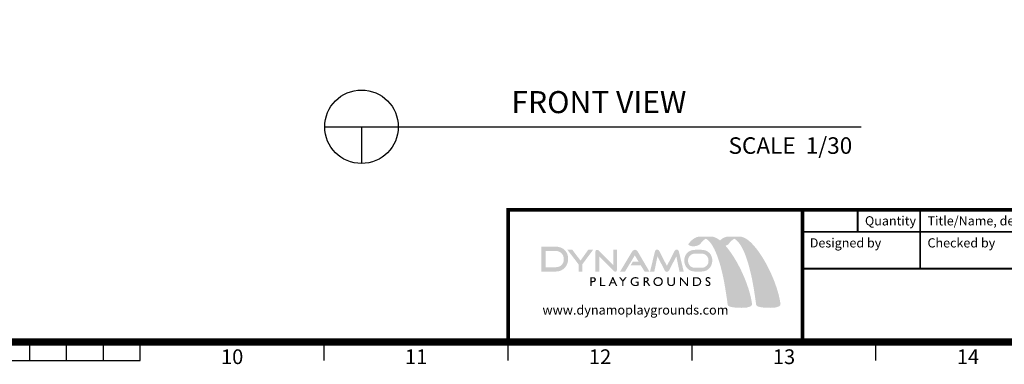
# Model space of a CAD drawing. Extents: x 0 to 25230, y 0 to 17820.
# Drawn here: x 13132 to 21161, y 418 to 3232 of the extents above; entities that cross this region are included whole.
import ezdxf
from ezdxf.enums import TextEntityAlignment as Align

# ---------------------------------------------------------------- set-up
doc = ezdxf.new("R2010")
doc.units = 0
doc.header["$MEASUREMENT"] = 0
doc.layers.get('0').update_dxf_attribs({"linetype": 'CONTINUOUS'})
for name, color, linetype in [('LAYER_1', 160, 'CONTINUOUS'), ('Sheet', 5, 'CONTINUOUS'), ('TEXT', 8, 'CONTINUOUS')]:
    doc.layers.add(name, color=color, linetype=linetype)
doc.styles.add('STD', font='TXT')
doc.styles.add('style1', font='ARIAL.TTF')

# ---------------------------------------------------------------- blocks, each defined once
blk = doc.blocks.new('AI9-BLK1')
at = {"layer": 'LAYER_1'}
h = blk.add_hatch(color=12, dxfattribs=at)
edge = h.paths.add_edge_path()
edge.add_spline(control_points=[(-46.43, -6.7), (-46.43, -6.7), (-46.43, 6.87), (-46.43, 6.87), (-46.43, 6.87), (-38.77, 6.87), (-38.77, 6.87), (-36.59, 6.87), (-34.87, 6.18), (-33.61, 4.79), (-32.49, 3.57), (-31.93, 2.05), (-31.93, 0.22), (-31.93, -1.63), (-32.51, -3.21), (-33.67, -4.53), (-34.95, -5.98), (-36.65, -6.7), (-38.77, -6.7), (-38.77, -6.7), (-46.43, -6.7), (-46.43, -6.7)], knot_values=[0, 0, 0, 0, 1, 1, 1, 2, 2, 2, 3, 3, 3, 4, 4, 4, 5, 5, 5, 6, 6, 6, 7, 7, 7, 7], degree=3, periodic=0)
edge = h.paths.add_edge_path(flags=16)
edge.add_spline(control_points=[(-44.07, 4.51), (-44.07, 4.51), (-44.07, -4.34), (-44.07, -4.34), (-44.07, -4.34), (-38.77, -4.34), (-38.77, -4.34), (-37.31, -4.34), (-36.16, -3.87), (-35.33, -2.91), (-34.59, -2.05), (-34.24, -1.01), (-34.29, 0.22), (-34.33, 1.39), (-34.73, 2.38), (-35.48, 3.17), (-36.31, 4.06), (-37.41, 4.51), (-38.77, 4.51), (-38.77, 4.51), (-44.07, 4.51), (-44.07, 4.51)], knot_values=[0, 0, 0, 0, 1, 1, 1, 2, 2, 2, 3, 3, 3, 4, 4, 4, 5, 5, 5, 6, 6, 6, 7, 7, 7, 7], degree=3, periodic=0)
blk.add_hatch(color=12, dxfattribs=at).paths.add_polyline_path([(-24.24, -6.7), (-26.3, -6.7), (-26.3, -2.75), (-32.33, 5.14), (-29.67, 5.14), (-25.21, -0.71), (-21.02, 5.14), (-18.38, 5.14), (-24.24, -2.78)])
h = blk.add_hatch(color=12, dxfattribs=at)
edge = h.paths.add_edge_path()
edge.add_spline(control_points=[(-7.46, -6.11), (-7.46, -6.11), (-15.05, 1.52), (-15.05, 1.52), (-15.05, 1.52), (-15.05, -6.7), (-15.05, -6.7), (-15.05, -6.7), (-17.11, -6.7), (-17.11, -6.7), (-17.11, -6.7), (-17.11, 4.1), (-17.11, 4.1), (-17.11, 4.42), (-17.03, 4.67), (-16.86, 4.86), (-16.7, 5.04), (-16.49, 5.14), (-16.22, 5.14), (-15.84, 5.14), (-15.45, 4.93), (-15.05, 4.53), (-15.05, 4.53), (-7.46, -3.08), (-7.46, -3.08), (-7.46, -3.08), (-7.46, 5.14), (-7.46, 5.14), (-7.46, 5.14), (-5.4, 5.14), (-5.4, 5.14), (-5.4, 5.14), (-5.4, -5.68), (-5.4, -5.68), (-5.4, -6.44), (-5.66, -6.82), (-6.18, -6.82), (-6.56, -6.82), (-6.99, -6.58), (-7.46, -6.11)], knot_values=[0, 0, 0, 0, 1, 1, 1, 2, 2, 2, 3, 3, 3, 4, 4, 4, 5, 5, 5, 6, 6, 6, 7, 7, 7, 8, 8, 8, 9, 9, 9, 10, 10, 10, 11, 11, 11, 12, 12, 12, 13, 13, 13, 13], degree=3, periodic=0)
h = blk.add_hatch(color=12, dxfattribs=at)
edge = h.paths.add_edge_path()
edge.add_spline(control_points=[(7.6, -3.38), (7.6, -3.38), (1.98, -3.38), (1.98, -3.38), (1.98, -3.38), (3.23, -1.32), (3.23, -1.32), (3.23, -1.32), (6.37, -1.32), (6.37, -1.32), (6.37, -1.32), (4.31, 2.09), (4.31, 2.09), (4.31, 2.09), (-1.03, -6.69), (-1.03, -6.69), (-1.03, -6.69), (-3.68, -6.69), (-3.68, -6.69), (-3.68, -6.69), (2.74, 4.02), (2.74, 4.02), (2.95, 4.36), (3.21, 4.64), (3.54, 4.86), (3.83, 5.05), (4.08, 5.16), (4.3, 5.17), (4.54, 5.19), (4.81, 5.11), (5.11, 4.92), (5.45, 4.7), (5.73, 4.4), (5.97, 4.02), (5.97, 4.02), (12.26, -6.69), (12.26, -6.69), (12.26, -6.69), (9.6, -6.69), (9.6, -6.69), (9.6, -6.69), (7.6, -3.38), (7.6, -3.38)], knot_values=[0, 0, 0, 0, 1, 1, 1, 2, 2, 2, 3, 3, 3, 4, 4, 4, 5, 5, 5, 6, 6, 6, 7, 7, 7, 8, 8, 8, 9, 9, 9, 10, 10, 10, 11, 11, 11, 12, 12, 12, 13, 13, 13, 14, 14, 14, 14], degree=3, periodic=0)
h = blk.add_hatch(color=12, dxfattribs=at)
edge = h.paths.add_edge_path()
edge.add_spline(control_points=[(20.59, -6.08), (20.59, -6.08), (16.62, 1.56), (16.62, 1.56), (16.62, 1.56), (14.91, -6.74), (14.91, -6.74), (14.91, -6.74), (12.58, -6.74), (12.58, -6.74), (12.58, -6.74), (15.22, 4.13), (15.22, 4.13), (15.39, 4.86), (15.81, 5.25), (16.45, 5.3), (16.93, 5.34), (17.37, 4.95), (17.79, 4.13), (17.79, 4.13), (21.76, -3.62), (21.76, -3.62), (21.76, -3.62), (25.71, 4.14), (25.71, 4.14), (26.13, 4.96), (26.57, 5.34), (27.05, 5.3), (27.69, 5.25), (28.1, 4.86), (28.28, 4.15), (28.28, 4.15), (30.91, -6.74), (30.91, -6.74), (30.91, -6.74), (28.59, -6.74), (28.59, -6.74), (28.59, -6.74), (26.88, 1.56), (26.88, 1.56), (26.88, 1.56), (22.91, -6.08), (22.91, -6.08), (22.63, -6.61), (22.26, -6.87), (21.79, -6.87), (21.26, -6.87), (20.86, -6.61), (20.59, -6.08)], knot_values=[0, 0, 0, 0, 1, 1, 1, 2, 2, 2, 3, 3, 3, 4, 4, 4, 5, 5, 5, 6, 6, 6, 7, 7, 7, 8, 8, 8, 9, 9, 9, 10, 10, 10, 11, 11, 11, 12, 12, 12, 13, 13, 13, 14, 14, 14, 15, 15, 15, 16, 16, 16, 16], degree=3, periodic=0)
h = blk.add_hatch(color=12, dxfattribs=at)
edge = h.paths.add_edge_path()
edge.add_spline(control_points=[(37.16, -6.7), (35.31, -6.7), (33.83, -6.07), (32.71, -4.81), (31.7, -3.66), (31.2, -2.27), (31.2, -0.66), (31.2, 0.93), (31.68, 2.26), (32.65, 3.32), (33.74, 4.53), (35.25, 5.14), (37.16, 5.14), (37.16, 5.14), (40.47, 5.14), (40.47, 5.14), (42.38, 5.14), (43.88, 4.53), (44.96, 3.32), (45.94, 2.26), (46.43, 0.93), (46.43, -0.66), (46.43, -2.27), (45.92, -3.66), (44.91, -4.81), (43.79, -6.07), (42.31, -6.7), (40.47, -6.7), (40.47, -6.7), (37.16, -6.7), (37.16, -6.7)], knot_values=[0, 0, 0, 0, 1, 1, 1, 2, 2, 2, 3, 3, 3, 4, 4, 4, 5, 5, 5, 6, 6, 6, 7, 7, 7, 8, 8, 8, 9, 9, 9, 10, 10, 10, 10], degree=3, periodic=0)
edge = h.paths.add_edge_path(flags=16)
edge.add_spline(control_points=[(37.16, 3.08), (35.97, 3.08), (35.01, 2.69), (34.28, 1.91), (33.63, 1.22), (33.28, 0.36), (33.24, -0.66), (33.21, -1.74), (33.51, -2.65), (34.16, -3.39), (34.89, -4.23), (35.89, -4.65), (37.16, -4.65), (37.16, -4.65), (40.47, -4.65), (40.47, -4.65), (41.74, -4.65), (42.74, -4.23), (43.47, -3.39), (44.11, -2.65), (44.42, -1.74), (44.37, -0.66), (44.34, 0.36), (43.99, 1.22), (43.33, 1.91), (42.61, 2.69), (41.65, 3.08), (40.47, 3.08), (40.47, 3.08), (37.16, 3.08), (37.16, 3.08)], knot_values=[0, 0, 0, 0, 1, 1, 1, 2, 2, 2, 3, 3, 3, 4, 4, 4, 5, 5, 5, 6, 6, 6, 7, 7, 7, 8, 8, 8, 9, 9, 9, 10, 10, 10, 10], degree=3, periodic=0)
blk = doc.blocks.new('AI9-BLK28')
at = {"layer": 'LAYER_1'}
h = blk.add_hatch(color=175, dxfattribs=at)
edge = h.paths.add_edge_path(flags=16)
edge.add_spline(control_points=[(-31.99, 0.3), (-31.99, 0.3), (-31.2, 0.3), (-31.2, 0.3), (-30.69, 0.3), (-30.36, 0.57), (-30.36, 1.05), (-30.36, 1.4), (-30.55, 1.79), (-31.17, 1.79), (-31.17, 1.79), (-31.99, 1.79), (-31.99, 1.79), (-31.99, 1.79), (-31.99, 0.3), (-31.99, 0.3)], knot_values=[0, 0, 0, 0, 1, 1, 1, 2, 2, 2, 3, 3, 3, 4, 4, 4, 5, 5, 5, 5], degree=3, periodic=0)
edge = h.paths.add_edge_path()
edge.add_spline(control_points=[(-31.17, 2.41), (-30.12, 2.41), (-29.64, 1.79), (-29.64, 1.02), (-29.64, 0.27), (-30.15, -0.32), (-31.27, -0.32), (-31.27, -0.32), (-31.99, -0.32), (-31.99, -0.32), (-31.99, -0.32), (-31.99, -2.41), (-31.99, -2.41), (-31.99, -2.41), (-32.68, -2.41), (-32.68, -2.41), (-32.68, -2.41), (-32.68, 2.41), (-32.68, 2.41), (-32.68, 2.41), (-31.17, 2.41), (-31.17, 2.41)], knot_values=[0, 0, 0, 0, 1, 1, 1, 2, 2, 2, 3, 3, 3, 4, 4, 4, 5, 5, 5, 6, 6, 6, 7, 7, 7, 7], degree=3, periodic=0)
h = blk.add_hatch(color=175, dxfattribs=at)
edge = h.paths.add_edge_path()
edge.add_spline(control_points=[(-26.67, -1.79), (-26.67, -1.79), (-24.49, -1.79), (-24.49, -1.79), (-24.49, -1.79), (-24.49, -2.41), (-24.49, -2.41), (-24.49, -2.41), (-27.36, -2.41), (-27.36, -2.41), (-27.36, -2.41), (-27.36, 2.41), (-27.36, 2.41), (-27.36, 2.41), (-26.67, 2.41), (-26.67, 2.41), (-26.67, 2.41), (-26.67, -1.79), (-26.67, -1.79)], knot_values=[0, 0, 0, 0, 1, 1, 1, 2, 2, 2, 3, 3, 3, 4, 4, 4, 5, 5, 5, 6, 6, 6, 6], degree=3, periodic=0)
h = blk.add_hatch(color=175, dxfattribs=at)
edge = h.paths.add_edge_path(flags=16)
edge.add_spline(control_points=[(-21.15, -0.37), (-21.15, -0.37), (-19.65, -0.37), (-19.65, -0.37), (-19.65, -0.37), (-20.43, 1.38), (-20.43, 1.38), (-20.43, 1.38), (-21.15, -0.37), (-21.15, -0.37)], knot_values=[0, 0, 0, 0, 1, 1, 1, 2, 2, 2, 3, 3, 3, 3], degree=3, periodic=0)
edge = h.paths.add_edge_path()
edge.add_spline(control_points=[(-18.02, -2.41), (-18.02, -2.41), (-18.73, -2.41), (-18.73, -2.41), (-18.73, -2.41), (-19.37, -0.99), (-19.37, -0.99), (-19.37, -0.99), (-21.42, -0.99), (-21.42, -0.99), (-21.42, -0.99), (-22.02, -2.41), (-22.02, -2.41), (-22.02, -2.41), (-22.73, -2.41), (-22.73, -2.41), (-22.73, -2.41), (-20.66, 2.43), (-20.66, 2.43), (-20.66, 2.43), (-20.18, 2.43), (-20.18, 2.43), (-20.18, 2.43), (-18.02, -2.41), (-18.02, -2.41)], knot_values=[0, 0, 0, 0, 1, 1, 1, 2, 2, 2, 3, 3, 3, 4, 4, 4, 5, 5, 5, 6, 6, 6, 7, 7, 7, 8, 8, 8, 8], degree=3, periodic=0)
h = blk.add_hatch(color=175, dxfattribs=at)
edge = h.paths.add_edge_path()
edge.add_spline(control_points=[(-13.68, 2.41), (-13.68, 2.41), (-12.84, 2.41), (-12.84, 2.41), (-12.84, 2.41), (-14.63, 0.13), (-14.63, 0.13), (-14.63, 0.13), (-14.63, -2.41), (-14.63, -2.41), (-14.63, -2.41), (-15.32, -2.41), (-15.32, -2.41), (-15.32, -2.41), (-15.32, 0.14), (-15.32, 0.14), (-15.32, 0.14), (-17.11, 2.41), (-17.11, 2.41), (-17.11, 2.41), (-16.27, 2.41), (-16.27, 2.41), (-16.27, 2.41), (-14.98, 0.75), (-14.98, 0.75), (-14.98, 0.75), (-13.68, 2.41), (-13.68, 2.41)], knot_values=[0, 0, 0, 0, 1, 1, 1, 2, 2, 2, 3, 3, 3, 4, 4, 4, 5, 5, 5, 6, 6, 6, 7, 7, 7, 8, 8, 8, 9, 9, 9, 9], degree=3, periodic=0)
h = blk.add_hatch(color=175, dxfattribs=at)
edge = h.paths.add_edge_path()
edge.add_spline(control_points=[(-6.4, -2.07), (-7.04, -2.36), (-7.57, -2.47), (-8.24, -2.47), (-9.71, -2.47), (-10.8, -1.44), (-10.8, -0.03), (-10.8, 1.39), (-9.68, 2.47), (-8.22, 2.47), (-7.65, 2.47), (-7.26, 2.38), (-6.5, 2.06), (-6.5, 2.06), (-6.5, 1.36), (-6.5, 1.36), (-7.07, 1.67), (-7.65, 1.83), (-8.23, 1.83), (-9.27, 1.83), (-10.09, 1.04), (-10.09, -0.01), (-10.09, -1.08), (-9.28, -1.83), (-8.14, -1.83), (-7.76, -1.83), (-7.43, -1.75), (-7.09, -1.64), (-7.09, -1.64), (-7.09, -0.66), (-7.09, -0.66), (-7.09, -0.66), (-8.02, -0.66), (-8.02, -0.66), (-8.02, -0.66), (-8.02, -0.04), (-8.02, -0.04), (-8.02, -0.04), (-6.4, -0.04), (-6.4, -0.04), (-6.4, -0.04), (-6.4, -2.07), (-6.4, -2.07)], knot_values=[0, 0, 0, 0, 1, 1, 1, 2, 2, 2, 3, 3, 3, 4, 4, 4, 5, 5, 5, 6, 6, 6, 7, 7, 7, 8, 8, 8, 9, 9, 9, 10, 10, 10, 11, 11, 11, 12, 12, 12, 13, 13, 13, 14, 14, 14, 14], degree=3, periodic=0)
h = blk.add_hatch(color=175, dxfattribs=at)
edge = h.paths.add_edge_path(flags=16)
edge.add_spline(control_points=[(-3, 0.3), (-3, 0.3), (-2.56, 0.3), (-2.56, 0.3), (-1.82, 0.3), (-1.61, 0.68), (-1.61, 1.09), (-1.62, 1.54), (-1.89, 1.81), (-2.56, 1.81), (-2.56, 1.81), (-3, 1.81), (-3, 1.81), (-3, 1.81), (-3, 0.3), (-3, 0.3)], knot_values=[0, 0, 0, 0, 1, 1, 1, 2, 2, 2, 3, 3, 3, 4, 4, 4, 5, 5, 5, 5], degree=3, periodic=0)
edge = h.paths.add_edge_path()
edge.add_spline(control_points=[(-2.48, 2.41), (-1.51, 2.41), (-0.9, 1.89), (-0.9, 1.06), (-0.9, 0.5), (-1.19, 0.08), (-1.7, -0.12), (-1.27, -0.41), (-1, -0.85), (-0.63, -1.45), (-0.43, -1.79), (-0.31, -1.95), (0.02, -2.41), (0.02, -2.41), (-0.8, -2.41), (-0.8, -2.41), (-0.8, -2.41), (-1.44, -1.42), (-1.44, -1.42), (-2.07, -0.43), (-2.36, -0.32), (-2.71, -0.32), (-2.71, -0.32), (-3, -0.32), (-3, -0.32), (-3, -0.32), (-3, -2.41), (-3, -2.41), (-3, -2.41), (-3.69, -2.41), (-3.69, -2.41), (-3.69, -2.41), (-3.69, 2.41), (-3.69, 2.41), (-3.69, 2.41), (-2.48, 2.41), (-2.48, 2.41)], knot_values=[0, 0, 0, 0, 1, 1, 1, 2, 2, 2, 3, 3, 3, 4, 4, 4, 5, 5, 5, 6, 6, 6, 7, 7, 7, 8, 8, 8, 9, 9, 9, 10, 10, 10, 11, 11, 11, 12, 12, 12, 12], degree=3, periodic=0)
h = blk.add_hatch(color=175, dxfattribs=at)
edge = h.paths.add_edge_path(flags=16)
edge.add_spline(control_points=[(4.19, -1.83), (5.27, -1.83), (6.07, -1.05), (6.07, 0), (6.07, 1.06), (5.27, 1.83), (4.19, 1.83), (3.12, 1.83), (2.32, 1.06), (2.32, 0), (2.32, -1.05), (3.12, -1.83), (4.19, -1.83)], knot_values=[0, 0, 0, 0, 1, 1, 1, 2, 2, 2, 3, 3, 3, 4, 4, 4, 4], degree=3, periodic=0)
edge = h.paths.add_edge_path()
edge.add_spline(control_points=[(4.19, 2.47), (5.78, 2.47), (6.78, 1.34), (6.78, 0), (6.78, -1.3), (5.81, -2.47), (4.18, -2.47), (2.61, -2.47), (1.61, -1.31), (1.61, 0), (1.61, 1.33), (2.64, 2.47), (4.19, 2.47)], knot_values=[0, 0, 0, 0, 1, 1, 1, 2, 2, 2, 3, 3, 3, 4, 4, 4, 4], degree=3, periodic=0)
h = blk.add_hatch(color=175, dxfattribs=at)
edge = h.paths.add_edge_path()
edge.add_spline(control_points=[(13.37, -0.51), (13.37, -1.69), (12.66, -2.47), (11.23, -2.47), (10.21, -2.47), (9.23, -1.9), (9.23, -0.59), (9.23, -0.59), (9.23, 2.41), (9.23, 2.41), (9.23, 2.41), (9.92, 2.41), (9.92, 2.41), (9.92, 2.41), (9.92, -0.44), (9.92, -0.44), (9.92, -0.98), (9.99, -1.21), (10.21, -1.43), (10.48, -1.7), (10.83, -1.83), (11.24, -1.83), (11.77, -1.83), (12.15, -1.67), (12.37, -1.45), (12.62, -1.2), (12.68, -0.85), (12.68, -0.4), (12.68, -0.4), (12.68, 2.41), (12.68, 2.41), (12.68, 2.41), (13.37, 2.41), (13.37, 2.41), (13.37, 2.41), (13.37, -0.51), (13.37, -0.51)], knot_values=[0, 0, 0, 0, 1, 1, 1, 2, 2, 2, 3, 3, 3, 4, 4, 4, 5, 5, 5, 6, 6, 6, 7, 7, 7, 8, 8, 8, 9, 9, 9, 10, 10, 10, 11, 11, 11, 12, 12, 12, 12], degree=3, periodic=0)
h = blk.add_hatch(color=175, dxfattribs=at)
edge = h.paths.add_edge_path()
edge.add_spline(control_points=[(20.46, -2.41), (20.46, -2.41), (19.87, -2.41), (19.87, -2.41), (19.87, -2.41), (16.65, 1.3), (16.65, 1.3), (16.65, 1.3), (16.65, -2.41), (16.65, -2.41), (16.65, -2.41), (16.01, -2.41), (16.01, -2.41), (16.01, -2.41), (16.01, 2.41), (16.01, 2.41), (16.01, 2.41), (16.56, 2.41), (16.56, 2.41), (16.56, 2.41), (19.82, -1.32), (19.82, -1.32), (19.82, -1.32), (19.82, 2.41), (19.82, 2.41), (19.82, 2.41), (20.46, 2.41), (20.46, 2.41), (20.46, 2.41), (20.46, -2.41), (20.46, -2.41)], knot_values=[0, 0, 0, 0, 1, 1, 1, 2, 2, 2, 3, 3, 3, 4, 4, 4, 5, 5, 5, 6, 6, 6, 7, 7, 7, 8, 8, 8, 9, 9, 9, 10, 10, 10, 10], degree=3, periodic=0)
h = blk.add_hatch(color=175, dxfattribs=at)
edge = h.paths.add_edge_path(flags=16)
edge.add_spline(control_points=[(23.91, -1.79), (23.91, -1.79), (25.02, -1.79), (25.02, -1.79), (26.58, -1.79), (26.94, -0.59), (26.94, 0), (26.94, 0.97), (26.33, 1.79), (24.98, 1.79), (24.98, 1.79), (23.91, 1.79), (23.91, 1.79), (23.91, 1.79), (23.91, -1.79), (23.91, -1.79)], knot_values=[0, 0, 0, 0, 1, 1, 1, 2, 2, 2, 3, 3, 3, 4, 4, 4, 5, 5, 5, 5], degree=3, periodic=0)
edge = h.paths.add_edge_path()
edge.add_spline(control_points=[(23.22, 2.41), (23.22, 2.41), (25.09, 2.41), (25.09, 2.41), (26.87, 2.41), (27.65, 1.14), (27.65, 0), (27.65, -1.23), (26.69, -2.41), (25.1, -2.41), (25.1, -2.41), (23.22, -2.41), (23.22, -2.41), (23.22, -2.41), (23.22, 2.41), (23.22, 2.41)], knot_values=[0, 0, 0, 0, 1, 1, 1, 2, 2, 2, 3, 3, 3, 4, 4, 4, 5, 5, 5, 5], degree=3, periodic=0)
h = blk.add_hatch(color=175, dxfattribs=at)
edge = h.paths.add_edge_path()
edge.add_spline(control_points=[(32.49, 1.35), (32.08, 1.74), (31.68, 1.85), (31.36, 1.85), (30.91, 1.85), (30.6, 1.62), (30.6, 1.28), (30.6, 0.35), (32.68, 0.37), (32.68, -1.16), (32.68, -1.92), (32.11, -2.47), (31.33, -2.47), (30.81, -2.47), (30.38, -2.33), (29.98, -2.02), (29.98, -2.02), (29.98, -1.15), (29.98, -1.15), (30.34, -1.6), (30.78, -1.85), (31.25, -1.85), (31.79, -1.85), (32.04, -1.51), (32.04, -1.24), (32.04, -0.25), (29.95, -0.13), (29.95, 1.19), (29.95, 1.97), (30.53, 2.47), (31.41, 2.47), (31.78, 2.47), (32.15, 2.36), (32.49, 2.13), (32.49, 2.13), (32.49, 1.35), (32.49, 1.35)], knot_values=[0, 0, 0, 0, 1, 1, 1, 2, 2, 2, 3, 3, 3, 4, 4, 4, 5, 5, 5, 6, 6, 6, 7, 7, 7, 8, 8, 8, 9, 9, 9, 10, 10, 10, 11, 11, 11, 12, 12, 12, 12], degree=3, periodic=0)
blk = doc.blocks.new('AI9-BLK27')
at = {"layer": 'LAYER_1'}
h = blk.add_hatch(color=164, dxfattribs=at)
edge = h.paths.add_edge_path(flags=16)
edge.add_spline(control_points=[(-31.99, 0.3), (-31.99, 0.3), (-31.2, 0.3), (-31.2, 0.3), (-30.69, 0.3), (-30.36, 0.57), (-30.36, 1.05), (-30.36, 1.4), (-30.55, 1.79), (-31.17, 1.79), (-31.17, 1.79), (-31.99, 1.79), (-31.99, 1.79), (-31.99, 1.79), (-31.99, 0.3), (-31.99, 0.3)], knot_values=[0, 0, 0, 0, 1, 1, 1, 2, 2, 2, 3, 3, 3, 4, 4, 4, 5, 5, 5, 5], degree=3, periodic=0)
edge = h.paths.add_edge_path()
edge.add_spline(control_points=[(-31.17, 2.41), (-30.12, 2.41), (-29.64, 1.79), (-29.64, 1.02), (-29.64, 0.27), (-30.15, -0.32), (-31.27, -0.32), (-31.27, -0.32), (-31.99, -0.32), (-31.99, -0.32), (-31.99, -0.32), (-31.99, -2.41), (-31.99, -2.41), (-31.99, -2.41), (-32.68, -2.41), (-32.68, -2.41), (-32.68, -2.41), (-32.68, 2.41), (-32.68, 2.41), (-32.68, 2.41), (-31.17, 2.41), (-31.17, 2.41)], knot_values=[0, 0, 0, 0, 1, 1, 1, 2, 2, 2, 3, 3, 3, 4, 4, 4, 5, 5, 5, 6, 6, 6, 7, 7, 7, 7], degree=3, periodic=0)
h = blk.add_hatch(color=164, dxfattribs=at)
edge = h.paths.add_edge_path()
edge.add_spline(control_points=[(-26.67, -1.79), (-26.67, -1.79), (-24.49, -1.79), (-24.49, -1.79), (-24.49, -1.79), (-24.49, -2.41), (-24.49, -2.41), (-24.49, -2.41), (-27.36, -2.41), (-27.36, -2.41), (-27.36, -2.41), (-27.36, 2.41), (-27.36, 2.41), (-27.36, 2.41), (-26.67, 2.41), (-26.67, 2.41), (-26.67, 2.41), (-26.67, -1.79), (-26.67, -1.79)], knot_values=[0, 0, 0, 0, 1, 1, 1, 2, 2, 2, 3, 3, 3, 4, 4, 4, 5, 5, 5, 6, 6, 6, 6], degree=3, periodic=0)
h = blk.add_hatch(color=164, dxfattribs=at)
edge = h.paths.add_edge_path(flags=16)
edge.add_spline(control_points=[(-21.15, -0.37), (-21.15, -0.37), (-19.65, -0.37), (-19.65, -0.37), (-19.65, -0.37), (-20.43, 1.38), (-20.43, 1.38), (-20.43, 1.38), (-21.15, -0.37), (-21.15, -0.37)], knot_values=[0, 0, 0, 0, 1, 1, 1, 2, 2, 2, 3, 3, 3, 3], degree=3, periodic=0)
edge = h.paths.add_edge_path()
edge.add_spline(control_points=[(-18.02, -2.41), (-18.02, -2.41), (-18.73, -2.41), (-18.73, -2.41), (-18.73, -2.41), (-19.37, -0.99), (-19.37, -0.99), (-19.37, -0.99), (-21.42, -0.99), (-21.42, -0.99), (-21.42, -0.99), (-22.02, -2.41), (-22.02, -2.41), (-22.02, -2.41), (-22.73, -2.41), (-22.73, -2.41), (-22.73, -2.41), (-20.66, 2.43), (-20.66, 2.43), (-20.66, 2.43), (-20.18, 2.43), (-20.18, 2.43), (-20.18, 2.43), (-18.02, -2.41), (-18.02, -2.41)], knot_values=[0, 0, 0, 0, 1, 1, 1, 2, 2, 2, 3, 3, 3, 4, 4, 4, 5, 5, 5, 6, 6, 6, 7, 7, 7, 8, 8, 8, 8], degree=3, periodic=0)
h = blk.add_hatch(color=164, dxfattribs=at)
edge = h.paths.add_edge_path()
edge.add_spline(control_points=[(-13.68, 2.41), (-13.68, 2.41), (-12.84, 2.41), (-12.84, 2.41), (-12.84, 2.41), (-14.63, 0.13), (-14.63, 0.13), (-14.63, 0.13), (-14.63, -2.41), (-14.63, -2.41), (-14.63, -2.41), (-15.32, -2.41), (-15.32, -2.41), (-15.32, -2.41), (-15.32, 0.14), (-15.32, 0.14), (-15.32, 0.14), (-17.11, 2.41), (-17.11, 2.41), (-17.11, 2.41), (-16.27, 2.41), (-16.27, 2.41), (-16.27, 2.41), (-14.98, 0.75), (-14.98, 0.75), (-14.98, 0.75), (-13.68, 2.41), (-13.68, 2.41)], knot_values=[0, 0, 0, 0, 1, 1, 1, 2, 2, 2, 3, 3, 3, 4, 4, 4, 5, 5, 5, 6, 6, 6, 7, 7, 7, 8, 8, 8, 9, 9, 9, 9], degree=3, periodic=0)
h = blk.add_hatch(color=164, dxfattribs=at)
edge = h.paths.add_edge_path()
edge.add_spline(control_points=[(-6.4, -2.07), (-7.04, -2.36), (-7.57, -2.47), (-8.24, -2.47), (-9.71, -2.47), (-10.8, -1.44), (-10.8, -0.03), (-10.8, 1.39), (-9.68, 2.47), (-8.22, 2.47), (-7.65, 2.47), (-7.26, 2.38), (-6.5, 2.06), (-6.5, 2.06), (-6.5, 1.36), (-6.5, 1.36), (-7.07, 1.67), (-7.65, 1.83), (-8.23, 1.83), (-9.27, 1.83), (-10.09, 1.04), (-10.09, -0.01), (-10.09, -1.08), (-9.28, -1.83), (-8.14, -1.83), (-7.76, -1.83), (-7.43, -1.75), (-7.09, -1.64), (-7.09, -1.64), (-7.09, -0.66), (-7.09, -0.66), (-7.09, -0.66), (-8.02, -0.66), (-8.02, -0.66), (-8.02, -0.66), (-8.02, -0.04), (-8.02, -0.04), (-8.02, -0.04), (-6.4, -0.04), (-6.4, -0.04), (-6.4, -0.04), (-6.4, -2.07), (-6.4, -2.07)], knot_values=[0, 0, 0, 0, 1, 1, 1, 2, 2, 2, 3, 3, 3, 4, 4, 4, 5, 5, 5, 6, 6, 6, 7, 7, 7, 8, 8, 8, 9, 9, 9, 10, 10, 10, 11, 11, 11, 12, 12, 12, 13, 13, 13, 14, 14, 14, 14], degree=3, periodic=0)
h = blk.add_hatch(color=164, dxfattribs=at)
edge = h.paths.add_edge_path(flags=16)
edge.add_spline(control_points=[(-3, 0.3), (-3, 0.3), (-2.56, 0.3), (-2.56, 0.3), (-1.82, 0.3), (-1.61, 0.68), (-1.61, 1.09), (-1.62, 1.54), (-1.89, 1.81), (-2.56, 1.81), (-2.56, 1.81), (-3, 1.81), (-3, 1.81), (-3, 1.81), (-3, 0.3), (-3, 0.3)], knot_values=[0, 0, 0, 0, 1, 1, 1, 2, 2, 2, 3, 3, 3, 4, 4, 4, 5, 5, 5, 5], degree=3, periodic=0)
edge = h.paths.add_edge_path()
edge.add_spline(control_points=[(-2.48, 2.41), (-1.51, 2.41), (-0.9, 1.89), (-0.9, 1.06), (-0.9, 0.5), (-1.19, 0.08), (-1.7, -0.12), (-1.27, -0.41), (-1, -0.85), (-0.63, -1.45), (-0.43, -1.79), (-0.31, -1.95), (0.02, -2.41), (0.02, -2.41), (-0.8, -2.41), (-0.8, -2.41), (-0.8, -2.41), (-1.44, -1.42), (-1.44, -1.42), (-2.07, -0.43), (-2.36, -0.32), (-2.71, -0.32), (-2.71, -0.32), (-3, -0.32), (-3, -0.32), (-3, -0.32), (-3, -2.41), (-3, -2.41), (-3, -2.41), (-3.69, -2.41), (-3.69, -2.41), (-3.69, -2.41), (-3.69, 2.41), (-3.69, 2.41), (-3.69, 2.41), (-2.48, 2.41), (-2.48, 2.41)], knot_values=[0, 0, 0, 0, 1, 1, 1, 2, 2, 2, 3, 3, 3, 4, 4, 4, 5, 5, 5, 6, 6, 6, 7, 7, 7, 8, 8, 8, 9, 9, 9, 10, 10, 10, 11, 11, 11, 12, 12, 12, 12], degree=3, periodic=0)
h = blk.add_hatch(color=164, dxfattribs=at)
edge = h.paths.add_edge_path(flags=16)
edge.add_spline(control_points=[(4.19, -1.83), (5.27, -1.83), (6.07, -1.05), (6.07, 0), (6.07, 1.06), (5.27, 1.83), (4.19, 1.83), (3.12, 1.83), (2.32, 1.06), (2.32, 0), (2.32, -1.05), (3.12, -1.83), (4.19, -1.83)], knot_values=[0, 0, 0, 0, 1, 1, 1, 2, 2, 2, 3, 3, 3, 4, 4, 4, 4], degree=3, periodic=0)
edge = h.paths.add_edge_path()
edge.add_spline(control_points=[(4.19, 2.47), (5.78, 2.47), (6.78, 1.34), (6.78, 0), (6.78, -1.3), (5.81, -2.47), (4.18, -2.47), (2.61, -2.47), (1.61, -1.31), (1.61, 0), (1.61, 1.33), (2.64, 2.47), (4.19, 2.47)], knot_values=[0, 0, 0, 0, 1, 1, 1, 2, 2, 2, 3, 3, 3, 4, 4, 4, 4], degree=3, periodic=0)
h = blk.add_hatch(color=164, dxfattribs=at)
edge = h.paths.add_edge_path()
edge.add_spline(control_points=[(13.37, -0.51), (13.37, -1.69), (12.66, -2.47), (11.23, -2.47), (10.21, -2.47), (9.23, -1.9), (9.23, -0.59), (9.23, -0.59), (9.23, 2.41), (9.23, 2.41), (9.23, 2.41), (9.92, 2.41), (9.92, 2.41), (9.92, 2.41), (9.92, -0.44), (9.92, -0.44), (9.92, -0.98), (9.99, -1.21), (10.21, -1.43), (10.48, -1.7), (10.83, -1.83), (11.24, -1.83), (11.77, -1.83), (12.15, -1.67), (12.37, -1.45), (12.62, -1.2), (12.68, -0.85), (12.68, -0.4), (12.68, -0.4), (12.68, 2.41), (12.68, 2.41), (12.68, 2.41), (13.37, 2.41), (13.37, 2.41), (13.37, 2.41), (13.37, -0.51), (13.37, -0.51)], knot_values=[0, 0, 0, 0, 1, 1, 1, 2, 2, 2, 3, 3, 3, 4, 4, 4, 5, 5, 5, 6, 6, 6, 7, 7, 7, 8, 8, 8, 9, 9, 9, 10, 10, 10, 11, 11, 11, 12, 12, 12, 12], degree=3, periodic=0)
h = blk.add_hatch(color=164, dxfattribs=at)
edge = h.paths.add_edge_path()
edge.add_spline(control_points=[(20.46, -2.41), (20.46, -2.41), (19.87, -2.41), (19.87, -2.41), (19.87, -2.41), (16.65, 1.3), (16.65, 1.3), (16.65, 1.3), (16.65, -2.41), (16.65, -2.41), (16.65, -2.41), (16.01, -2.41), (16.01, -2.41), (16.01, -2.41), (16.01, 2.41), (16.01, 2.41), (16.01, 2.41), (16.56, 2.41), (16.56, 2.41), (16.56, 2.41), (19.82, -1.32), (19.82, -1.32), (19.82, -1.32), (19.82, 2.41), (19.82, 2.41), (19.82, 2.41), (20.46, 2.41), (20.46, 2.41), (20.46, 2.41), (20.46, -2.41), (20.46, -2.41)], knot_values=[0, 0, 0, 0, 1, 1, 1, 2, 2, 2, 3, 3, 3, 4, 4, 4, 5, 5, 5, 6, 6, 6, 7, 7, 7, 8, 8, 8, 9, 9, 9, 10, 10, 10, 10], degree=3, periodic=0)
h = blk.add_hatch(color=164, dxfattribs=at)
edge = h.paths.add_edge_path(flags=16)
edge.add_spline(control_points=[(23.91, -1.79), (23.91, -1.79), (25.02, -1.79), (25.02, -1.79), (26.58, -1.79), (26.94, -0.59), (26.94, 0), (26.94, 0.97), (26.33, 1.79), (24.98, 1.79), (24.98, 1.79), (23.91, 1.79), (23.91, 1.79), (23.91, 1.79), (23.91, -1.79), (23.91, -1.79)], knot_values=[0, 0, 0, 0, 1, 1, 1, 2, 2, 2, 3, 3, 3, 4, 4, 4, 5, 5, 5, 5], degree=3, periodic=0)
edge = h.paths.add_edge_path()
edge.add_spline(control_points=[(23.22, 2.41), (23.22, 2.41), (25.09, 2.41), (25.09, 2.41), (26.87, 2.41), (27.65, 1.14), (27.65, 0), (27.65, -1.23), (26.69, -2.41), (25.1, -2.41), (25.1, -2.41), (23.22, -2.41), (23.22, -2.41), (23.22, -2.41), (23.22, 2.41), (23.22, 2.41)], knot_values=[0, 0, 0, 0, 1, 1, 1, 2, 2, 2, 3, 3, 3, 4, 4, 4, 5, 5, 5, 5], degree=3, periodic=0)
h = blk.add_hatch(color=164, dxfattribs=at)
edge = h.paths.add_edge_path()
edge.add_spline(control_points=[(32.49, 1.35), (32.08, 1.74), (31.68, 1.85), (31.36, 1.85), (30.91, 1.85), (30.6, 1.62), (30.6, 1.28), (30.6, 0.35), (32.68, 0.37), (32.68, -1.16), (32.68, -1.92), (32.11, -2.47), (31.33, -2.47), (30.81, -2.47), (30.38, -2.33), (29.98, -2.02), (29.98, -2.02), (29.98, -1.15), (29.98, -1.15), (30.34, -1.6), (30.78, -1.85), (31.25, -1.85), (31.79, -1.85), (32.04, -1.51), (32.04, -1.24), (32.04, -0.25), (29.95, -0.13), (29.95, 1.19), (29.95, 1.97), (30.53, 2.47), (31.41, 2.47), (31.78, 2.47), (32.15, 2.36), (32.49, 2.13), (32.49, 2.13), (32.49, 1.35), (32.49, 1.35)], knot_values=[0, 0, 0, 0, 1, 1, 1, 2, 2, 2, 3, 3, 3, 4, 4, 4, 5, 5, 5, 6, 6, 6, 7, 7, 7, 8, 8, 8, 9, 9, 9, 10, 10, 10, 11, 11, 11, 12, 12, 12, 12], degree=3, periodic=0)
blk = doc.blocks.new('AI9-BLK26')
at = {"layer": 'LAYER_1', "color": 7}
for name in ['AI9-BLK28', 'AI9-BLK27']:
    blk.add_blockref(name, (0, 0), dxfattribs=at)
blk = doc.blocks.new('ISO A1 title block')
at = {"layer": 'Sheet'}
h = blk.add_hatch(color=164, dxfattribs=at)
edge = h.paths.add_edge_path()
edge.add_spline(control_points=[(633.51, 29.32), (631.19, 29.32), (629.77, 29.61), (629.7, 30.13), (629.4, 32.3), (629.03, 34.83), (628.54, 37.31), (627.47, 42.4), (625.76, 47.75), (623.12, 48.39), (622.84, 48.46), (622.57, 48.49), (622.3, 48.49), (621.12, 48.49), (619.98, 47.98), (619, 46.6), (618.99, 46.59), (618.94, 46.6), (618.97, 46.64), (619.98, 48.03), (621.07, 48.73), (622.3, 48.73), (622.31, 48.73), (624.93, 48.73), (624.93, 48.73), (625.22, 48.74), (625.52, 48.7), (625.83, 48.63), (629.73, 47.68), (635.35, 37.35), (636.31, 30.39), (636.38, 29.87), (635.83, 29.32), (633.51, 29.32)], knot_values=[0, 0, 0, 0, 1, 1, 1, 2, 2, 2, 3, 3, 3, 4, 4, 4, 5, 5, 5, 6, 6, 6, 7, 7, 7, 8, 8, 8, 9, 9, 9, 10, 10, 10, 11, 11, 11, 11], degree=3, periodic=0)
h = blk.add_hatch(color=253, dxfattribs=at)
edge = h.paths.add_edge_path()
edge.add_spline(control_points=[(625.95, 48.58), (624.19, 48.64), (623.13, 48.01), (622.15, 46.6), (622.15, 46.6), (621.39, 46.05), (620.3, 46.05), (619.21, 46.05), (618.98, 46.6), (618.98, 46.6), (619.98, 48.03), (621.07, 48.73), (622.3, 48.73), (622.3, 48.73), (625.95, 48.58), (625.95, 48.58)], knot_values=[0, 0, 0, 0, 1, 1, 1, 2, 2, 2, 3, 3, 3, 4, 4, 4, 5, 5, 5, 5], degree=3, periodic=0)
h = blk.add_hatch(color=164, dxfattribs=at)
edge = h.paths.add_edge_path()
edge.add_spline(control_points=[(641.25, 29.32), (638.92, 29.32), (637.51, 29.61), (637.44, 30.13), (637.14, 32.3), (636.76, 34.83), (636.27, 37.31), (635.2, 42.4), (633.49, 47.75), (630.85, 48.39), (630.58, 48.46), (630.3, 48.49), (630.04, 48.49), (628.86, 48.49), (627.71, 47.98), (626.73, 46.6), (626.73, 46.59), (626.68, 46.6), (626.71, 46.64), (627.72, 48.03), (628.8, 48.73), (630.04, 48.73), (630.05, 48.73), (632.66, 48.73), (632.66, 48.73), (632.96, 48.74), (633.26, 48.7), (633.57, 48.63), (637.46, 47.68), (643.08, 37.35), (644.05, 30.39), (644.12, 29.87), (643.57, 29.32), (641.25, 29.32)], knot_values=[0, 0, 0, 0, 1, 1, 1, 2, 2, 2, 3, 3, 3, 4, 4, 4, 5, 5, 5, 6, 6, 6, 7, 7, 7, 8, 8, 8, 9, 9, 9, 10, 10, 10, 11, 11, 11, 11], degree=3, periodic=0)
h = blk.add_hatch(color=253, dxfattribs=at)
edge = h.paths.add_edge_path()
edge.add_spline(control_points=[(633.68, 48.58), (631.93, 48.64), (630.87, 48.01), (629.88, 46.6), (629.88, 46.6), (629.13, 46.05), (628.04, 46.05), (626.95, 46.05), (626.71, 46.6), (626.71, 46.6), (627.72, 48.03), (628.81, 48.73), (630.04, 48.73), (630.04, 48.73), (633.68, 48.58), (633.68, 48.58)], knot_values=[0, 0, 0, 0, 1, 1, 1, 2, 2, 2, 3, 3, 3, 4, 4, 4, 5, 5, 5, 5], degree=3, periodic=0)
at = {"layer": 'Sheet', "color": 6}
for p, q in [((440, 15), (440, 20)), ((450, 15), (450, 20)), ((460, 15), (460, 20)), ((470, 15), (470, 20)), ((520, 15), (520, 20)), ((570, 15), (570, 20)), ((620, 15), (620, 20)), ((670, 15), (670, 20)), ((370, 15), (470, 15))]:
    blk.add_line(p, q, dxfattribs=at)
at = {"layer": 'Sheet', "const_width": 2}
blk.add_lwpolyline([(820, 574), (20, 574), (20, 20), (820, 20)], close=True, dxfattribs=at)
at = {"layer": 'Sheet'}
for points, const_width in [([(650, 56), (570, 56), (570, 20)], 1), ([(650, 20), (650, 50), (650, 56), (820, 56)], 1), ([(665, 50), (665, 56)], 0.5), ([(682, 40), (682, 50), (682, 56)], 0.5), ([(650, 50), (820, 50)], 0.5), ([(650, 40), (820, 40)], 0.5)]:
    blk.add_lwpolyline(points, dxfattribs=dict(at, const_width=const_width))
at = {"layer": 'LAYER_1', "color": 7, "xscale": 0.5, "yscale": 0.5, "zscale": 0.5}
for name, p in [('AI9-BLK1', (602.29, 42.54)), ('AI9-BLK26', (608.68, 36.46))]:
    blk.add_blockref(name, p, dxfattribs=at)
at = {"layer": 'Sheet', "color": 7, "style": 'style1'}
for s, p in [('Quantity', (667, 53)), ('Title/Name, designation, material, dimension etc', (684, 53)), ('Designed by', (652, 47)), ('Checked by', (684, 47))]:
    blk.add_text(s, height=2.5, dxfattribs=at).set_placement(p, align=Align.MIDDLE_LEFT)
at = {"layer": 'Sheet', "color": 6, "style": 'style1'}
for s, p in [('10', (495, 15.5)), ('11', (545, 15.5)), ('12', (595, 15.5)), ('13', (645, 15.5)), ('14', (695, 15.5))]:
    blk.add_text(s, height=4, dxfattribs=at).set_placement(p, align=Align.MIDDLE)
at = {"layer": 'Sheet', "color": 242, "insert": (579.35, 30.01), "char_height": 2.5198, "attachment_point": 1, "style": 'STD'}
blk.add_mtext('{\\fTahoma|b0|i0|c0|p34;www.dynamoplaygrounds.com}', dxfattribs=at)
at = {"layer": 'Sheet', "color": 7, "style": 'style1', "flags": 8}
for tag, p in [('FILENAME', (747, 43)), ('DATE', (772, 43)), ('SCALE', (802, 43)), ('EDITION', (787, 23)), ('SHEET', (802, 23))]:
    blk.add_attdef(tag, text='', height=2.5, dxfattribs=at).set_placement(p, align=Align.MIDDLE_LEFT)
at = {"layer": 'Sheet', "color": 6, "style": 'style1', "flags": 8}
blk.add_attdef('DRAWING_NUMBER', text='', height=3, dxfattribs=at).set_placement((755, 25), align=Align.MIDDLE)

msp = doc.modelspace()

# ---------------------------------------------------------------- linework, layer by layer
at = {"color": 3}
for p, q in [((15619.6, 2357.8), (19994.6, 2357.8)), ((15919.6, 2357.8), (15919.6, 2057.8))]:
    msp.add_line(p, q, dxfattribs=at)
msp.add_circle((15919.6, 2357.8), 300, dxfattribs=at)

# ---------------------------------------------------------------- block references
at = {"layer": 'Sheet', "xscale": 30, "yscale": 30, "zscale": 30}
msp.add_blockref('ISO A1 title block', (15, 0), dxfattribs=at)

# ---------------------------------------------------------------- texts
at = {"layer": 'TEXT', "color": 8, "style": 'style1'}
for s, height, p in [('FRONT VIEW', 180, (17141.9, 2469)), ('SCALE  1/30', 135, (18912.3, 2136.9))]:
    msp.add_text(s, height=height, dxfattribs=at).set_placement(p)

doc.saveas('drawing.dxf')
